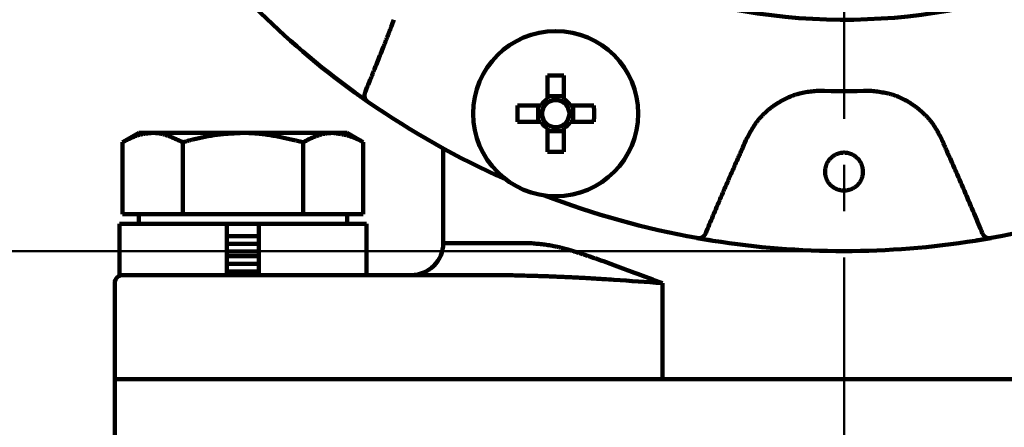
# Model space of a CAD drawing. Units: millimetres. Extents: x 0 to 420, y 0 to 297.
# Drawn here: x 94 to 118, y 194 to 204 of the extents above; entities that cross this region are included whole.
import ezdxf

# ---------------------------------------------------------------- set-up
doc = ezdxf.new("R2010")
doc.units = ezdxf.units.MM
doc.header["$LTSCALE"] = 0.18189
doc.linetypes.add('CENTER', pattern=[50.8, 31.75, -6.35, 6.35, -6.35])
doc.layers.add('NoLayerName_002', color=7, linetype='Continuous')
doc.styles.get("Standard").update_dxf_attribs({"font": 'txt', "bigfont": 'extfont2'})
doc.dimstyles.get("Standard").update_dxf_attribs({"dimtxt": 2.5, "dimasz": 2.5, "dimexe": 1.25, "dimexo": 0.625, "dimtad": 1, "dimzin": 0, "dimdsep": 46, "dimtxsty": 'Standard', "dimcen": 2.5, "dimadec": 0, "dimazin": 0, "dimtfac": 0.75, "dimtmove": 0, "dimatfit": 3, "dimfxl": 1, "dimarcsym": 0})

# ---------------------------------------------------------------- blocks, each defined once
blk = doc.blocks.new('_OPEN30')
at = {"color": 0, "linetype": 'ByBlock', "lineweight": -2}
for p, q in [((-1, 0.267949), (0, 0)), ((0, 0), (-1, -0.267949)), ((0, 0), (-1, 0))]:
    blk.add_line(p, q, dxfattribs=at)
blk = doc.blocks.new('*D16')
at = {"layer": 'Defpoints', "color": 0}
for p in [(114.281, 240.055), (43.144, 198.455), (114.281, 198.455)]:
    blk.add_point(p, dxfattribs=at)
at = {"layer": 'NoLayerName_002', "color": 0, "linetype": 'Continuous', "lineweight": 50}
for p, q in [((114.031, 240.055), (40.394, 240.055)), ((43.144, 238.555), (43.144, 199.955)), ((114.031, 198.455), (40.394, 198.455))]:
    blk.add_line(p, q, dxfattribs=at)
at = {"layer": 'NoLayerName_002', "color": 0, "lineweight": 50, "xscale": 1.5, "yscale": 1.5, "zscale": 1.5}
for p, rotation in [((43.144, 240.055), 90), ((43.144, 198.455), 270)]:
    blk.add_blockref('_OPEN30', p, dxfattribs=dict(at, rotation=rotation))
at = {"layer": 'NoLayerName_002', "color": 0, "lineweight": 50, "insert": (40.579, 219.255), "char_height": 3, "attachment_point": 5, "rotation": 90}
blk.add_mtext('%%c104', dxfattribs=at)
blk = doc.blocks.new('*D17')
at = {"layer": 'Defpoints', "color": 0}
for p in [(36.604, 240.055), (114.281, 240.055), (114.281, 87.855)]:
    blk.add_point(p, dxfattribs=at)
at = {"layer": 'NoLayerName_002', "color": 0, "linetype": 'Continuous', "lineweight": 50}
for p, q in [((114.031, 240.055), (33.854, 240.055)), ((36.604, 89.355), (36.604, 238.555)), ((114.031, 87.855), (33.854, 87.855))]:
    blk.add_line(p, q, dxfattribs=at)
at = {"layer": 'NoLayerName_002', "color": 0, "lineweight": 50, "xscale": 1.5, "yscale": 1.5, "zscale": 1.5}
for p, rotation in [((36.604, 240.055), 90), ((36.604, 87.855), 270)]:
    blk.add_blockref('_OPEN30', p, dxfattribs=dict(at, rotation=rotation))
at = {"layer": 'NoLayerName_002', "color": 0, "lineweight": 50, "insert": (34.072, 163.955), "char_height": 3, "attachment_point": 5, "rotation": 90}
blk.add_mtext('(381)', dxfattribs=at)

msp = doc.modelspace()

# ---------------------------------------------------------------- linework, layer by layer
at = {"layer": 'NoLayerName_002', "color": 7, "linetype": 'CENTER', "lineweight": 50}
msp.add_line((114.281, 244.494), (114.281, 84.009), dxfattribs=at)
at = {"layer": 'NoLayerName_002', "color": 7, "linetype": 'Continuous', "lineweight": 100}
for p, q in [((106.88, 202.839), (106.88, 202.25)), ((107.292, 202.25), (107.292, 202.839)), ((102.07, 202.416), (102.4, 202.182)), ((107.292, 202.322), (106.88, 202.322)), ((106.722, 202.092), (106.133, 202.092)), ((106.651, 202.092), (106.651, 201.68)), ((108.04, 202.092), (107.45, 202.092)), ((107.522, 201.68), (107.522, 202.092)), ((106.133, 201.68), (106.722, 201.68)), ((106.88, 201.522), (106.88, 200.933)), ((107.292, 200.933), (107.292, 201.522)), ((107.45, 201.68), (108.04, 201.68)), ((96.681, 201.405), (96.278, 201.173)), ((96.681, 201.405), (97.029, 201.405)), ((99.281, 201.405), (97.029, 201.405)), ((101.532, 201.405), (99.281, 201.405)), ((101.881, 201.405), (101.532, 201.405)), ((102.283, 201.173), (101.881, 201.405)), ((106.88, 201.45), (107.292, 201.45)), ((96.278, 199.375), (96.278, 201.173)), ((97.78, 199.375), (97.78, 201.173)), ((100.782, 199.375), (100.782, 201.173)), ((102.283, 199.375), (102.283, 201.173)), ((104.281, 201.016), (104.281, 198.655)), ((97.029, 199.375), (96.278, 199.375)), ((96.681, 199.375), (96.681, 199.135)), ((97.78, 199.375), (97.029, 199.375)), ((99.281, 199.375), (97.78, 199.375)), ((100.782, 199.375), (99.281, 199.375)), ((101.532, 199.375), (100.782, 199.375)), ((102.283, 199.375), (101.532, 199.375)), ((101.881, 199.135), (101.881, 199.375)), ((96.201, 199.135), (96.201, 197.855)), ((96.201, 199.135), (98.881, 199.135)), ((99.681, 199.135), (98.881, 199.135)), ((98.881, 197.855), (98.881, 199.135)), ((99.681, 199.135), (99.681, 197.855)), ((99.681, 199.135), (102.361, 199.135)), ((102.361, 197.855), (102.361, 199.135)), ((98.881, 198.828), (99.681, 198.828)), ((110.609, 198.781), (111.008, 198.714)), ((117.553, 198.714), (117.952, 198.781)), ((98.881, 198.635), (99.681, 198.635)), ((98.881, 198.441), (99.681, 198.441)), ((98.881, 198.328), (99.681, 198.328)), ((98.881, 198.135), (99.681, 198.135)), ((96.201, 197.855), (98.542, 197.855)), ((98.542, 197.855), (105.792, 197.855)), ((98.881, 197.941), (99.681, 197.941)), ((96.081, 197.655), (96.081, 195.255)), ((96.081, 195.255), (96.081, 191.655)), ((96.081, 195.255), (97.83, 195.255)), ((97.83, 195.255), (109.747, 195.255)), ((109.747, 195.255), (118.814, 195.255))]:
    msp.add_line(p, q, dxfattribs=at)
at = {"layer": 'NoLayerName_002', "color": 8, "linetype": 'Continuous', "lineweight": 100}
for p, q in [((104.281, 198.655), (106.421, 198.655)), ((109.747, 197.655), (109.747, 195.255))]:
    msp.add_line(p, q, dxfattribs=at)
at = {"layer": 'NoLayerName_002', "color": 7, "linetype": 'Continuous', "lineweight": 100}
msp.add_circle((107.086, 201.886), 2.06, dxfattribs=at)
at = {"layer": 'NoLayerName_002', "color": 8, "linetype": 'Continuous', "lineweight": 100}
for radius, start, end in [(15.024, 180, 343.4691), (16.81, 267.7874, 272.2126)]:
    msp.add_arc((114.281, 219.255), radius, start, end, dxfattribs=at)
at = {"layer": 'NoLayerName_002', "color": 7, "linetype": 'Continuous', "lineweight": 100}
for centre, radius, start, end in [((114.281, 219.255), 20.8, 215.9479, 234.0521), ((107.086, 191.771), 11.071, 88.9338, 91.0662), ((102.514, 202.346), 0.2, 157.6445, 235.1568), ((107.086, 201.886), 0.418, 119.4981, 150.5019), ((107.086, 201.886), 0.34, 52.7589, 127.2411), ((107.086, 201.886), 0.418, 29.4981, 60.5019), ((114.281, 219.255), 20.8, 235.1665, 246.0699), ((117.197, 201.886), 11.066, 178.9333, 181.0667), ((107.086, 201.886), 0.34, 142.7589, 217.2411), ((107.086, 201.886), 0.34, 127.2411, 142.7589), ((107.086, 201.886), 0.34, 37.2411, 52.7589), ((107.086, 201.886), 0.34, 322.7589, 37.2411), ((96.976, 201.886), 11.066, 358.9333, 1.0667), ((107.086, 201.886), 0.418, 209.4981, 240.5019), ((107.086, 201.886), 0.34, 217.2411, 232.7589), ((107.086, 201.886), 0.34, 232.7589, 307.2411), ((107.086, 201.886), 0.418, 299.4981, 330.5019), ((107.086, 201.886), 0.34, 307.2411, 322.7589), ((107.086, 212.013), 11.082, 268.9349, 271.0651), ((114.281, 219.255), 20.8, 248.9301, 259.8335), ((114.281, 219.255), 20.8, 280.1665, 291.0699), ((110.645, 198.978), 0.2, 259.8422, 337.3578), ((117.917, 198.978), 0.2, 202.6425, 280.1575), ((103.481, 198.655), 0.8, 270, 0), ((114.281, 219.255), 20.8, 260.9479, 279.0521), ((96.281, 197.655), 0.2, 90, 180)]:
    msp.add_arc(centre, radius, start, end, dxfattribs=at)
at = {"layer": 'NoLayerName_002', "color": 8, "linetype": 'Continuous', "lineweight": 100}
for points, knots in [([(103.05, 204.232), (103.026, 204.171), (102.988, 204.07), (102.933, 203.929), (102.886, 203.808), (102.839, 203.687), (102.783, 203.546), (102.719, 203.385), (102.647, 203.204), (102.583, 203.043), (102.526, 202.903), (102.469, 202.762), (102.403, 202.602), (102.354, 202.482), (102.329, 202.422)], [0, 0, 0, 0, 0.194785, 0.324641, 0.454498, 0.584355, 0.714212, 0.908997, 1.103782, 1.298565, 1.428421, 1.558275, 1.753058, 1.94784, 1.94784, 1.94784, 1.94784]), ([(113.632, 202.457), (113.606, 202.455), (113.555, 202.45), (113.479, 202.442), (113.403, 202.433), (113.328, 202.422), (113.252, 202.408), (113.178, 202.391), (113.104, 202.37), (113.032, 202.346), (112.96, 202.319), (112.889, 202.29), (112.819, 202.257), (112.751, 202.222), (112.683, 202.184), (112.617, 202.144), (112.553, 202.101), (112.49, 202.057), (112.429, 202.01), (112.369, 201.961), (112.312, 201.909), (112.257, 201.856), (112.204, 201.801), (112.154, 201.743), (112.106, 201.683), (112.062, 201.622), (112.02, 201.558), (111.98, 201.493), (111.941, 201.427), (111.905, 201.36), (111.868, 201.292), (111.845, 201.246), (111.833, 201.224)], [0, 0, 0, 0, 0.076713, 0.153358, 0.229886, 0.306282, 0.382584, 0.458895, 0.535295, 0.61182, 0.688493, 0.765319, 0.842292, 0.919396, 0.996602, 1.073871, 1.151157, 1.228405, 1.305566, 1.382602, 1.459482, 1.53619, 1.612722, 1.689089, 1.765315, 1.841456, 1.917635, 1.993941, 2.070412, 2.147043, 2.223798, 2.300621, 2.300621, 2.300621, 2.300621]), ([(116.729, 201.224), (116.717, 201.247), (116.694, 201.292), (116.659, 201.36), (116.623, 201.428), (116.585, 201.494), (116.545, 201.559), (116.502, 201.622), (116.457, 201.683), (116.408, 201.743), (116.358, 201.8), (116.304, 201.855), (116.249, 201.909), (116.191, 201.96), (116.132, 202.009), (116.071, 202.056), (116.008, 202.102), (115.944, 202.144), (115.878, 202.185), (115.811, 202.223), (115.742, 202.258), (115.673, 202.29), (115.602, 202.32), (115.53, 202.346), (115.457, 202.369), (115.384, 202.388), (115.309, 202.405), (115.234, 202.418), (115.158, 202.43), (115.082, 202.44), (115.006, 202.449), (114.955, 202.455), (114.93, 202.457)], [0, 0, 0, 0, 0.076628, 0.153193, 0.229646, 0.305975, 0.382219, 0.458478, 0.534828, 0.611306, 0.687931, 0.764711, 0.841642, 0.918709, 0.995886, 1.073141, 1.15043, 1.2277, 1.304897, 1.38198, 1.458916, 1.535687, 1.612285, 1.688719, 1.765012, 1.841215, 1.917441, 1.993791, 2.070308, 2.146989, 2.223798, 2.300676, 2.300676, 2.300676, 2.300676]), ([(111.833, 201.224), (111.81, 201.17), (111.775, 201.09), (111.733, 200.992), (111.705, 200.93), (111.682, 200.877), (111.651, 200.806), (111.623, 200.743), (111.603, 200.699), (111.599, 200.69)], [0, 0, 0, 0, 0.1747042, 0.2620555, 0.3202894, 0.3785233, 0.4367573, 0.5532265, 0.5823439, 0.5823439, 0.5823439, 0.5823439]), ([(116.962, 200.69), (116.938, 200.744), (116.903, 200.823), (116.86, 200.921), (116.833, 200.983), (116.809, 201.037), (116.778, 201.108), (116.752, 201.17), (116.732, 201.215), (116.729, 201.224)], [0, 0, 0, 0, 0.1747053, 0.262057, 0.320291, 0.3785248, 0.4367585, 0.5532267, 0.5823438, 0.5823438, 0.5823438, 0.5823438]), ([(113.999, 200.819), (113.992, 200.814), (113.978, 200.803), (113.959, 200.786), (113.94, 200.767), (113.922, 200.748), (113.906, 200.728), (113.89, 200.706), (113.876, 200.684), (113.863, 200.662), (113.851, 200.638), (113.841, 200.614), (113.833, 200.589), (113.826, 200.564), (113.821, 200.539), (113.816, 200.513), (113.812, 200.487), (113.809, 200.47), (113.808, 200.461)], [0, 0, 0, 0, 0.0261867, 0.0524033, 0.07866, 0.1049649, 0.1313052, 0.1576352, 0.1839134, 0.2101101, 0.2362088, 0.2622089, 0.2881527, 0.3141315, 0.3401987, 0.3663673, 0.39262, 0.4189196, 0.4189196, 0.4189196, 0.4189196]), ([(114.754, 200.461), (114.752, 200.47), (114.75, 200.487), (114.745, 200.513), (114.741, 200.539), (114.735, 200.564), (114.728, 200.589), (114.72, 200.614), (114.71, 200.638), (114.699, 200.662), (114.686, 200.684), (114.671, 200.706), (114.656, 200.728), (114.639, 200.748), (114.621, 200.767), (114.602, 200.786), (114.583, 200.803), (114.562, 200.819), (114.541, 200.834), (114.519, 200.848), (114.496, 200.861), (114.472, 200.872), (114.448, 200.882), (114.423, 200.891), (114.398, 200.898), (114.372, 200.904), (114.346, 200.908), (114.32, 200.911), (114.294, 200.912), (114.268, 200.912), (114.241, 200.911), (114.215, 200.908), (114.189, 200.904), (114.164, 200.898), (114.138, 200.891), (114.114, 200.882), (114.089, 200.872), (114.066, 200.861), (114.043, 200.848), (114.02, 200.834), (114.006, 200.824), (113.999, 200.819)], [0, 0, 0, 0, 0.026302, 0.052558, 0.078729, 0.104799, 0.130778, 0.156721, 0.182716, 0.208811, 0.235005, 0.261283, 0.287616, 0.313964, 0.340281, 0.366549, 0.392776, 0.418971, 0.445147, 0.471319, 0.497505, 0.523717, 0.549949, 0.576195, 0.602449, 0.628703, 0.654952, 0.681195, 0.707435, 0.733674, 0.759913, 0.786153, 0.812399, 0.83865, 0.864902, 0.891147, 0.917379, 0.943592, 0.969781, 0.995951, 1.022121, 1.022121, 1.022121, 1.022121]), ([(111.599, 200.69), (111.578, 200.643), (111.536, 200.548), (111.473, 200.406), (111.41, 200.263), (111.347, 200.12), (111.285, 199.977), (111.224, 199.834), (111.162, 199.691), (111.091, 199.524), (110.98, 199.26), (110.889, 199.045), (110.829, 198.901)], [0, 0, 0, 0, 0.155827, 0.311655, 0.467483, 0.623312, 0.77914, 0.934966, 1.090792, 1.246618, 1.480356, 1.947836, 1.947836, 1.947836, 1.947836]), ([(117.732, 198.901), (117.669, 199.051), (117.582, 199.26), (117.468, 199.53), (117.391, 199.709), (117.327, 199.858), (117.263, 200.007), (117.198, 200.156), (117.094, 200.393), (117.015, 200.572), (116.962, 200.69)], [0, 0, 0, 0, 0.486967, 0.681749, 0.87653, 1.071308, 1.168697, 1.363477, 1.55826, 1.947833, 1.947833, 1.947833, 1.947833]), ([(113.808, 200.461), (113.808, 200.453), (113.808, 200.436), (113.809, 200.41), (113.811, 200.385), (113.814, 200.36), (113.818, 200.335), (113.824, 200.31), (113.831, 200.286), (113.84, 200.262), (113.851, 200.238), (113.862, 200.215), (113.875, 200.193), (113.889, 200.172), (113.904, 200.151), (113.92, 200.131), (113.937, 200.112), (113.956, 200.094), (113.975, 200.077), (113.995, 200.062), (114.015, 200.047), (114.037, 200.033), (114.059, 200.021), (114.082, 200.009), (114.106, 199.999), (114.13, 199.991), (114.154, 199.983), (114.179, 199.977), (114.204, 199.972), (114.23, 199.969), (114.255, 199.967), (114.281, 199.966), (114.306, 199.967), (114.332, 199.969), (114.357, 199.972), (114.382, 199.977), (114.407, 199.983), (114.431, 199.99), (114.455, 199.999), (114.479, 200.009), (114.494, 200.017), (114.502, 200.021)], [0, 0, 0, 0, 0.0255237, 0.0510052, 0.0764165, 0.1017595, 0.1270802, 0.1524551, 0.1779086, 0.2034395, 0.2290329, 0.2546629, 0.280294, 0.3058904, 0.3314482, 0.3569747, 0.3824786, 0.4079703, 0.433463, 0.4589711, 0.4844991, 0.5100443, 0.5356023, 0.561168, 0.5867361, 0.6123022, 0.6378656, 0.6634272, 0.6889871, 0.7145449, 0.7401005, 0.7656548, 0.7912096, 0.8167664, 0.8423255, 0.8678866, 0.8934498, 0.9190159, 0.9445851, 0.9701532, 0.9957144, 0.9957144, 0.9957144, 0.9957144]), ([(114.502, 200.021), (114.509, 200.025), (114.524, 200.033), (114.546, 200.047), (114.567, 200.061), (114.587, 200.077), (114.606, 200.094), (114.624, 200.112), (114.641, 200.131), (114.657, 200.151), (114.672, 200.172), (114.686, 200.193), (114.699, 200.215), (114.711, 200.238), (114.721, 200.261), (114.73, 200.285), (114.737, 200.31), (114.743, 200.334), (114.747, 200.359), (114.749, 200.385), (114.751, 200.41), (114.753, 200.436), (114.753, 200.453), (114.754, 200.461)], [0, 0, 0, 0, 0.0255487, 0.0510798, 0.0765895, 0.10208, 0.1275663, 0.1530637, 0.1785847, 0.2041399, 0.2297377, 0.2553782, 0.2810241, 0.3066338, 0.3321756, 0.3576305, 0.3829936, 0.4082855, 0.4335868, 0.4589606, 0.4844268, 0.5099722, 0.5355627, 0.5355627, 0.5355627, 0.5355627]), ([(106.421, 198.655), (106.445, 198.653), (106.493, 198.649), (106.565, 198.643), (106.636, 198.636), (106.709, 198.629), (106.781, 198.62), (106.855, 198.611), (106.929, 198.6), (107.004, 198.587), (107.079, 198.571), (107.156, 198.554), (107.233, 198.535), (107.311, 198.515), (107.39, 198.493), (107.47, 198.469), (107.551, 198.445), (107.632, 198.419), (107.713, 198.393), (107.796, 198.366), (107.879, 198.338), (107.962, 198.31), (108.046, 198.281), (108.131, 198.252), (108.216, 198.222), (108.302, 198.192), (108.388, 198.161), (108.475, 198.129), (108.562, 198.097), (108.65, 198.065), (108.769, 198.021), (109.041, 197.919), (109.345, 197.804), (109.622, 197.701), (109.716, 197.666), (109.747, 197.655)], [0, 0, 0, 0, 0.071784, 0.143702, 0.215892, 0.288494, 0.361658, 0.435541, 0.510312, 0.586154, 0.663253, 0.741678, 0.821385, 0.902317, 0.984406, 1.067574, 1.15174, 1.236815, 1.322706, 1.40934, 1.496705, 1.584795, 1.673609, 1.763142, 1.853391, 1.94435, 2.036016, 2.128385, 2.221451, 2.315204, 2.409626, 2.600396, 3.186645, 3.386211, 3.486735, 3.486735, 3.486735, 3.486735]), ([(109.747, 197.655), (109.345, 197.682), (108.854, 197.717), (108.319, 197.752), (108.142, 197.763), (108.009, 197.771), (107.877, 197.779), (107.745, 197.787), (107.614, 197.794), (107.482, 197.8), (107.351, 197.806), (107.22, 197.812), (107.09, 197.817), (106.959, 197.822), (106.829, 197.827), (106.699, 197.831), (106.526, 197.836), (106.267, 197.843), (106.008, 197.85), (105.836, 197.854), (105.792, 197.855)], [0, 0, 0, 0, 1.209663, 1.476306, 1.609267, 1.741973, 1.874412, 2.006573, 2.138447, 2.270022, 2.40129, 2.53226, 2.662957, 2.793408, 2.923637, 3.053671, 3.183534, 3.442847, 3.831151, 3.960506, 3.960506, 3.960506, 3.960506])]:
    msp.add_open_spline(points, degree=3, knots=knots, dxfattribs=at)
at = {"layer": 'NoLayerName_002', "color": 7, "linetype": 'Continuous', "lineweight": 100}
for points, knots in [([(102.4, 202.182), (102.393, 202.186), (102.377, 202.198), (102.348, 202.218), (102.315, 202.241), (102.28, 202.266), (102.246, 202.29), (102.208, 202.317), (102.172, 202.342), (102.136, 202.369), (102.103, 202.392), (102.08, 202.409), (102.07, 202.416)], [0, 0, 0, 0, 0.0233488, 0.061795, 0.1057551, 0.1444474, 0.1873769, 0.2339933, 0.2834434, 0.3175032, 0.3695483, 0.4045563, 0.4045563, 0.4045563, 0.4045563]), ([(96.278, 201.173), (96.291, 201.179), (96.315, 201.192), (96.352, 201.212), (96.389, 201.231), (96.426, 201.25), (96.463, 201.268), (96.5, 201.285), (96.537, 201.301), (96.575, 201.316), (96.612, 201.33), (96.649, 201.342), (96.687, 201.353), (96.725, 201.363), (96.763, 201.371), (96.801, 201.378), (96.838, 201.384), (96.877, 201.389), (96.915, 201.393), (96.953, 201.397), (96.991, 201.401), (97.016, 201.404), (97.029, 201.405)], [0, 0, 0, 0, 0.0417979, 0.0835312, 0.1251369, 0.1665553, 0.2077315, 0.2486175, 0.289174, 0.3293724, 0.3691973, 0.4086488, 0.4477592, 0.4866072, 0.5252651, 0.5637905, 0.6022278, 0.6406096, 0.6789589, 0.7172908, 0.7556145, 0.7939349, 0.7939349, 0.7939349, 0.7939349]), ([(97.029, 201.405), (97.042, 201.405), (97.067, 201.404), (97.105, 201.403), (97.143, 201.399), (97.181, 201.394), (97.219, 201.387), (97.256, 201.379), (97.294, 201.37), (97.331, 201.359), (97.369, 201.348), (97.406, 201.335), (97.444, 201.321), (97.481, 201.307), (97.519, 201.292), (97.556, 201.276), (97.593, 201.26), (97.631, 201.243), (97.668, 201.226), (97.705, 201.208), (97.742, 201.19), (97.767, 201.179), (97.78, 201.173)], [0, 0, 0, 0, 0.0380156, 0.0760192, 0.1140682, 0.1522277, 0.1905503, 0.2290776, 0.2678404, 0.3068593, 0.3461463, 0.3857052, 0.4255323, 0.4656179, 0.5059464, 0.5464974, 0.5872464, 0.6281656, 0.6692242, 0.7103893, 0.7516262, 0.7928993, 0.7928993, 0.7928993, 0.7928993]), ([(97.78, 201.173), (97.804, 201.179), (97.853, 201.192), (97.927, 201.212), (98.001, 201.231), (98.075, 201.25), (98.149, 201.268), (98.223, 201.285), (98.298, 201.301), (98.372, 201.316), (98.447, 201.33), (98.522, 201.342), (98.597, 201.353), (98.672, 201.363), (98.748, 201.371), (98.824, 201.378), (98.9, 201.384), (98.976, 201.389), (99.052, 201.393), (99.128, 201.397), (99.204, 201.401), (99.255, 201.404), (99.281, 201.405)], [0, 0, 0, 0, 0.076375, 0.152732, 0.229057, 0.305334, 0.381553, 0.457708, 0.533797, 0.609825, 0.685804, 0.761755, 0.837709, 0.913692, 0.989726, 1.065822, 1.141984, 1.21821, 1.294493, 1.370823, 1.447187, 1.523566, 1.523566, 1.523566, 1.523566]), ([(99.281, 201.405), (99.306, 201.405), (99.357, 201.404), (99.433, 201.403), (99.508, 201.399), (99.584, 201.394), (99.66, 201.387), (99.735, 201.379), (99.81, 201.37), (99.885, 201.359), (99.96, 201.348), (100.035, 201.335), (100.11, 201.321), (100.185, 201.307), (100.26, 201.292), (100.334, 201.276), (100.409, 201.26), (100.484, 201.243), (100.558, 201.226), (100.658, 201.202), (100.732, 201.184), (100.782, 201.173)], [0, 0, 0, 0, 0.076021, 0.151958, 0.227808, 0.303609, 0.379395, 0.455192, 0.531024, 0.606909, 0.682858, 0.758881, 0.834985, 0.911169, 0.987433, 1.063773, 1.140182, 1.216652, 1.293173, 1.369734, 1.522921, 1.522921, 1.522921, 1.522921]), ([(100.782, 201.173), (100.794, 201.179), (100.819, 201.191), (100.856, 201.21), (100.893, 201.228), (100.93, 201.246), (100.967, 201.263), (101.005, 201.28), (101.042, 201.296), (101.079, 201.312), (101.117, 201.327), (101.154, 201.34), (101.191, 201.353), (101.229, 201.364), (101.267, 201.374), (101.304, 201.382), (101.342, 201.389), (101.38, 201.394), (101.418, 201.398), (101.456, 201.401), (101.494, 201.403), (101.52, 201.404), (101.532, 201.405)], [0, 0, 0, 0, 0.0415118, 0.0829797, 0.1243607, 0.165613, 0.2066975, 0.2475781, 0.2882227, 0.3286042, 0.3687015, 0.4085005, 0.4479952, 0.487189, 0.526096, 0.5647421, 0.6031662, 0.6414254, 0.6795975, 0.7177378, 0.7558728, 0.79401, 0.79401, 0.79401, 0.79401]), ([(101.532, 201.405), (101.545, 201.403), (101.57, 201.399), (101.609, 201.394), (101.647, 201.388), (101.685, 201.382), (101.723, 201.376), (101.761, 201.369), (101.799, 201.361), (101.837, 201.353), (101.874, 201.344), (101.912, 201.334), (101.95, 201.323), (101.987, 201.311), (102.025, 201.298), (102.062, 201.284), (102.099, 201.268), (102.136, 201.251), (102.173, 201.233), (102.21, 201.213), (102.246, 201.193), (102.271, 201.179), (102.283, 201.173)], [0, 0, 0, 0, 0.0385119, 0.0770285, 0.1155552, 0.1540989, 0.1926687, 0.2312766, 0.2699384, 0.3086739, 0.3475081, 0.3864717, 0.4256016, 0.4649413, 0.5045417, 0.544461, 0.5847654, 0.6255263, 0.6667495, 0.7083473, 0.7502066, 0.7922002, 0.7922002, 0.7922002, 0.7922002]), ([(111.008, 198.714), (110.979, 198.719), (110.934, 198.726), (110.878, 198.735), (110.835, 198.742), (110.795, 198.749), (110.749, 198.757), (110.705, 198.765), (110.663, 198.772), (110.632, 198.777), (110.615, 198.78), (110.609, 198.781)], [0, 0, 0, 0, 0.087273, 0.1380686, 0.1707725, 0.2174404, 0.2604511, 0.3107323, 0.3517299, 0.3875371, 0.4045569, 0.4045569, 0.4045569, 0.4045569]), ([(117.952, 198.781), (117.944, 198.78), (117.924, 198.776), (117.889, 198.77), (117.85, 198.763), (117.808, 198.756), (117.766, 198.749), (117.721, 198.741), (117.678, 198.734), (117.633, 198.727), (117.593, 198.72), (117.565, 198.716), (117.553, 198.714)], [0, 0, 0, 0, 0.0233495, 0.0617946, 0.1057542, 0.1444469, 0.187377, 0.2339937, 0.2834439, 0.3175037, 0.3695489, 0.404557, 0.404557, 0.404557, 0.404557])]:
    msp.add_open_spline(points, degree=3, knots=knots, dxfattribs=at)

# ---------------------------------------------------------------- dimensions: what is measured, and where the dimension line sits
at = {"layer": 'NoLayerName_002', "color": 7, "linetype": 'Continuous', "lineweight": 50}
dim = msp.add_linear_dim(base=(36.604, 240.055), p1=(114.281, 87.855), p2=(114.281, 240.055), angle=90, text='(381)', dimstyle='Standard', override={"dimtxt": 3, "dimasz": 1.5, "dimexe": 2.75, "dimexo": 0.25, "dimgap": 1, "dimdec": 0, "dimzin": 8, "dimpost": '(<>)', "dimblk": 'OPEN30', "dimclrd": 0, "dimclre": 0, "dimclrt": 0, "dimtp": 0, "dimtm": 0, "dimlwd": 50, "dimlwe": 50}, dxfattribs=at)
dim.commit()
dim.dimension.update_dxf_attribs({"geometry": '*D17', "text_midpoint": (36.604, 163.955), "dimtype": 160})
dim = msp.add_linear_dim(base=(43.144, 198.455), p1=(114.281, 240.055), p2=(114.281, 198.455), angle=270, dimstyle='Standard', override={"dimtxt": 3, "dimasz": 1.5, "dimexe": 2.75, "dimexo": 0.25, "dimgap": 1, "dimdec": 0, "dimlfac": 2.5, "dimpost": '%%c<>', "dimblk": 'OPEN30', "dimclrd": 0, "dimclre": 0, "dimclrt": 0, "dimtp": 0, "dimtm": 0, "dimlwd": 50, "dimlwe": 50}, dxfattribs=at)
dim.commit()
dim.dimension.update_dxf_attribs({"geometry": '*D16', "text_midpoint": (43.144, 219.255), "dimtype": 160})

doc.saveas('drawing.dxf')
